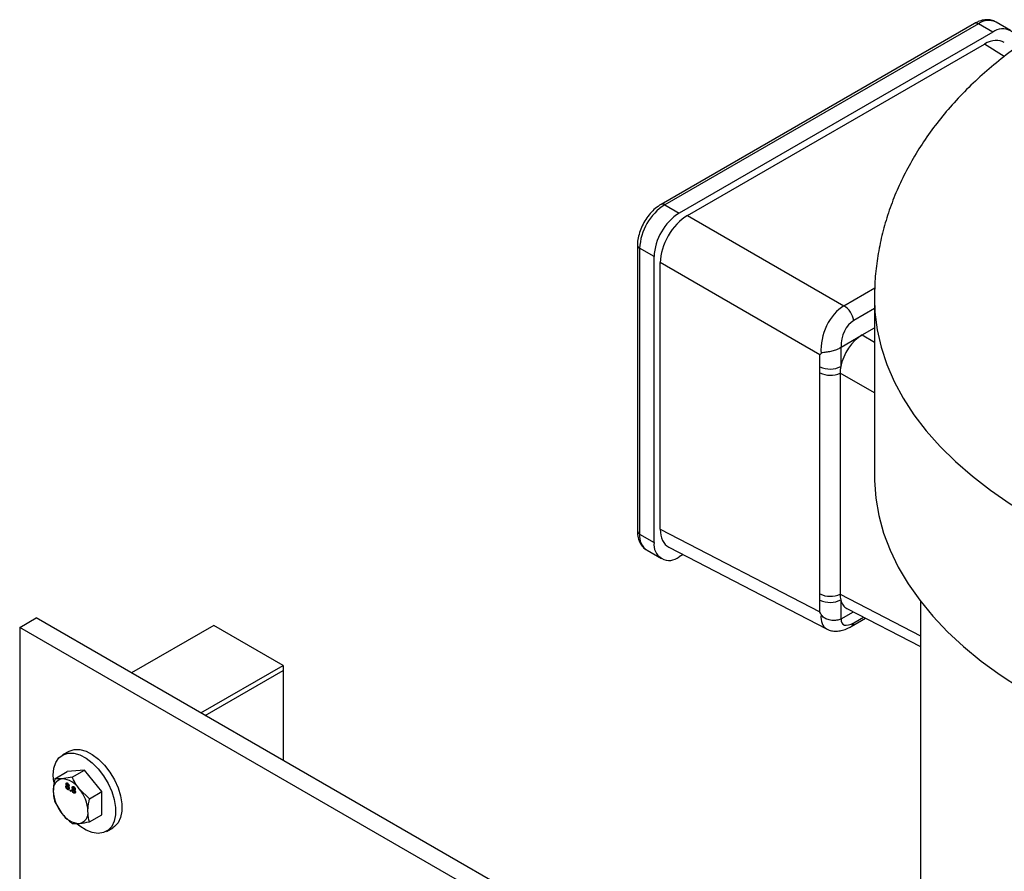
# Model space of a CAD drawing. Extents: x 0 to 16.5, y 0 to 11.7.
# Drawn here: x 12.4 to 13.1, y 9.2 to 9.8 of the extents above; entities that cross this region are included whole.
import ezdxf

# ---------------------------------------------------------------- set-up
doc = ezdxf.new("R2010")
doc.units = 0
doc.linetypes.add('SLD-SOLID', pattern=[0])
doc.layers.get('0').update_dxf_attribs({"linetype": 'CONTINUOUS'})

msp = doc.modelspace()

# ---------------------------------------------------------------- linework, layer by layer
at = {"color": 7, "linetype": 'SLD-SOLID'}
for p, q in [((13.12067, 9.83145), (12.8688, 9.68605)), ((13.12367, 9.83116), (12.8718, 9.68575)), ((13.13526, 9.82446), (13.12367, 9.83116)), ((13.14956, 9.82588), (13.13797, 9.83257)), ((13.13526, 9.82446), (12.88339, 9.67906)), ((12.89005, 9.67716), (13.1286, 9.81488)), ((13.14431, 9.80484), (13.1286, 9.81488)), ((12.8718, 9.68575), (12.88339, 9.67906)), ((12.89005, 9.67716), (13.0157, 9.60463)), ((12.84981, 9.65318), (12.84981, 9.42356)), ((12.86317, 9.64403), (12.85157, 9.65073)), ((12.85157, 9.65073), (12.85157, 9.42112)), ((12.86317, 9.41442), (12.86317, 9.64403)), ((12.9964, 9.56516), (12.86814, 9.63921)), ((12.86814, 9.42498), (12.86814, 9.63921)), ((13.0157, 9.60463), (13.04045, 9.61892)), ((13.04019, 9.6106), (13.04019, 9.46771)), ((13.04019, 9.6023), (13.02368, 9.59276)), ((13.0303, 9.5811), (13.04019, 9.58681)), ((13.01348, 9.57139), (13.0303, 9.5811)), ((13.0303, 9.5811), (13.04019, 9.57538)), ((13.01348, 9.57139), (13.01315, 9.57117)), ((13.01315, 9.57117), (13.01315, 9.55571)), ((12.9964, 9.55558), (12.9964, 9.56516)), ((12.99642, 9.55065), (12.9964, 9.55558)), ((12.99642, 9.37299), (12.99642, 9.55065)), ((13.01263, 9.55049), (13.01263, 9.37282)), ((13.04019, 9.53457), (13.01263, 9.55049)), ((12.85157, 9.42112), (12.86317, 9.41442)), ((12.86814, 9.42498), (12.9964, 9.35849)), ((12.8575, 9.40802), (12.86909, 9.40133)), ((12.87497, 9.41056), (13.00173, 9.34485)), ((12.88655, 9.40456), (12.88339, 9.40274)), ((13.01263, 9.37282), (13.07717, 9.33936)), ((12.9964, 9.35849), (12.9964, 9.36808)), ((13.01315, 9.3682), (13.01315, 9.35274)), ((13.07717, 9.36702), (13.07717, 8.9437)), ((13.01348, 9.35291), (13.02325, 9.35855)), ((13.01813, 9.3612), (13.07717, 9.33059)), ((12.3536, 9.3461), (12.36686, 9.35376)), ((13.42752, 8.74145), (12.36686, 9.35376)), ((13.01315, 9.35274), (13.01348, 9.35291)), ((13.02148, 9.34672), (13.03311, 9.35344)), ((13.02368, 9.34985), (13.03141, 9.35431)), ((13.41426, 8.7338), (12.3536, 9.3461)), ((12.3536, 9.3461), (12.3536, 9.01361)), ((12.50953, 9.34762), (12.44351, 9.30951)), ((12.56521, 9.31548), (12.50953, 9.34762)), ((12.49919, 9.27737), (12.56521, 9.31548)), ((12.50272, 9.27532), (12.56521, 9.3114)), ((12.50272, 9.27532), (12.56521, 9.3114)), ((12.56521, 9.31548), (12.56521, 9.3114)), ((12.56521, 9.3114), (12.56521, 9.23925)), ((12.39296, 9.24644), (12.38795, 9.24354)), ((12.38185, 9.22446), (12.39174, 9.23017)), ((12.40566, 9.23142), (12.39174, 9.23017)), ((12.39577, 9.22571), (12.40566, 9.23142)), ((12.41958, 9.2141), (12.40566, 9.23142)), ((12.39577, 9.22571), (12.38757, 9.22437)), ((12.39137, 9.21855), (12.39068, 9.21815)), ((12.39154, 9.2207), (12.39084, 9.2203)), ((12.39137, 9.21855), (12.39143, 9.21894)), ((12.3914, 9.21835), (12.39137, 9.21855)), ((12.3921, 9.21877), (12.39138, 9.21835)), ((12.39178, 9.2191), (12.39149, 9.21894)), ((12.39154, 9.2207), (12.39158, 9.2209)), ((12.39226, 9.22076), (12.39156, 9.22036)), ((12.39274, 9.21872), (12.39204, 9.21832)), ((12.39248, 9.22052), (12.39205, 9.22028)), ((12.39275, 9.21623), (12.39205, 9.21583)), ((12.39254, 9.21879), (12.39324, 9.2192)), ((12.39274, 9.21872), (12.39254, 9.21879)), ((12.39256, 9.21626), (12.39343, 9.21676)), ((12.39322, 9.21862), (12.39263, 9.21828)), ((12.39316, 9.21945), (12.39271, 9.21919)), ((12.39302, 9.21851), (12.39274, 9.21872)), ((12.39331, 9.21712), (12.39288, 9.21687)), ((12.39425, 9.21526), (12.3948, 9.21494)), ((12.39425, 9.21462), (12.39425, 9.21526)), ((12.3948, 9.21494), (12.39425, 9.21462)), ((12.3948, 9.21431), (12.39425, 9.21462)), ((12.3948, 9.21494), (12.3948, 9.21431)), ((12.39632, 9.21569), (12.39563, 9.21529)), ((12.39649, 9.21784), (12.39579, 9.21744)), ((12.39632, 9.21569), (12.39638, 9.21609)), ((12.39635, 9.2155), (12.39632, 9.21569)), ((12.39705, 9.21591), (12.39633, 9.21549)), ((12.39673, 9.21624), (12.39644, 9.21608)), ((12.39649, 9.21784), (12.39653, 9.21804)), ((12.39721, 9.2179), (12.39651, 9.2175)), ((12.39769, 9.21586), (12.39699, 9.21546)), ((12.39743, 9.21766), (12.397, 9.21742)), ((12.39749, 9.21594), (12.39819, 9.21634)), ((12.39769, 9.21586), (12.39749, 9.21593)), ((12.39817, 9.21577), (12.39758, 9.21542)), ((12.39811, 9.21659), (12.39766, 9.21633)), ((12.39797, 9.21565), (12.39769, 9.21586)), ((12.39826, 9.21426), (12.39783, 9.21401)), ((12.40969, 9.20839), (12.40149, 9.21633)), ((12.40969, 9.20839), (12.41958, 9.2141)), ((12.41958, 9.19554), (12.41958, 9.2141)), ((12.3977, 9.21338), (12.397, 9.21297)), ((12.39751, 9.2134), (12.39838, 9.21391)), ((12.38185, 9.2059), (12.38757, 9.19653)), ((12.40969, 9.18983), (12.41958, 9.19554)), ((12.39577, 9.18859), (12.40149, 9.18849)), ((12.42338, 9.18217), (12.42839, 9.18506))]:
    msp.add_line(p, q, dxfattribs=at)
at = {"color": 7, "linetype": 'SLD-SOLID', "flags": 128}
for points in [[(13.04019, 9.61058), (13.04063, 9.59939), (13.04243, 9.5853), (13.04562, 9.5713), (13.05018, 9.55742), (13.0561, 9.54372), (13.06337, 9.53023), (13.07195, 9.517), (13.08182, 9.50408), (13.09295, 9.4915), (13.1053, 9.47931), (13.11884, 9.46754), (13.13351, 9.45624), (13.14927, 9.44543), (13.16607, 9.43517), (13.18386, 9.42547), (13.20257, 9.41637), (13.22215, 9.4079), (13.24253, 9.40008), (13.26366, 9.39295), (13.28544, 9.38653), (13.30783, 9.38083), (13.33074, 9.37588), (13.35411, 9.37168), (13.37785, 9.36826), (13.40188, 9.36563), (13.42614, 9.36379), (13.45054, 9.36275), (13.47501, 9.36251), (13.49945, 9.36308), (13.52381, 9.36445), (13.54798, 9.36662), (13.57191, 9.36958), (13.5955, 9.37332), (13.61869, 9.37782), (13.64139, 9.38309), (13.66354, 9.38909), (13.68507, 9.3958), (13.70589, 9.40322), (13.72595, 9.4113), (13.74518, 9.42004), (13.76352, 9.42939), (13.78091, 9.43932), (13.79729, 9.44982), (13.81261, 9.46083), (13.82682, 9.47233), (13.83987, 9.48427), (13.85172, 9.49663), (13.86234, 9.50936), (13.87168, 9.52241), (13.87973, 9.53575), (13.88644, 9.54933), (13.89181, 9.56311), (13.8958, 9.57705), (13.89842, 9.59109), (13.89965, 9.6052), (13.89975, 9.61068)], [(13.04019, 9.46771), (13.04024, 9.46417), (13.04129, 9.45001), (13.04374, 9.43591), (13.04758, 9.42191), (13.05279, 9.40807), (13.05937, 9.39442), (13.06729, 9.381), (13.07652, 9.36787), (13.08704, 9.35507), (13.0988, 9.34263), (13.11177, 9.33061), (13.12592, 9.31902), (13.14118, 9.30793), (13.15752, 9.29735), (13.17487, 9.28733), (13.19319, 9.2779), (13.21241, 9.26909), (13.23248, 9.26092), (13.25331, 9.25344), (13.27486, 9.24664), (13.29704, 9.24057), (13.31978, 9.23525), (13.34301, 9.23067), (13.36666, 9.22688), (13.39065, 9.22387), (13.41489, 9.22165), (13.43931, 9.22023), (13.46384, 9.21963), (13.48838, 9.21983), (13.51286, 9.22084), (13.5372, 9.22266), (13.56133, 9.22527), (13.58515, 9.22868), (13.6086, 9.23286), (13.6316, 9.23782), (13.65407, 9.24352), (13.67594, 9.24995), (13.69714, 9.25709), (13.7176, 9.26492), (13.73725, 9.27342), (13.75603, 9.28254), (13.77387, 9.29227), (13.79073, 9.30257), (13.80653, 9.31341), (13.82124, 9.32476), (13.83481, 9.33657), (13.84718, 9.3488), (13.85832, 9.36143), (13.8682, 9.3744), (13.87678, 9.38768), (13.88403, 9.40122), (13.88993, 9.41497), (13.89446, 9.4289), (13.89761, 9.44295), (13.89936, 9.45708), (13.89975, 9.46771)], [(12.39296, 9.24644), (12.39341, 9.24669), (12.39742, 9.24795), (12.40197, 9.24791), (12.40688, 9.24654), (12.41194, 9.24391), (12.41695, 9.24013), (12.42171, 9.23536), (12.42601, 9.22978), (12.42968, 9.22362), (12.43258, 9.21714), (12.43458, 9.21061), (12.4356, 9.20429), (12.4356, 9.19843), (12.43458, 9.19329), (12.43258, 9.18906), (12.42968, 9.18593), (12.42839, 9.18506)], [(12.38103, 9.22176), (12.38061, 9.22732), (12.38112, 9.23285), (12.38264, 9.23756), (12.3851, 9.24126), (12.3884, 9.24379), (12.39241, 9.24506), (12.39696, 9.24501), (12.40187, 9.24365), (12.40693, 9.24102), (12.41194, 9.23724), (12.4167, 9.23246), (12.421, 9.22688), (12.42467, 9.22073), (12.42757, 9.21425), (12.42957, 9.20772), (12.43059, 9.20139), (12.43059, 9.19554), (12.42957, 9.1904), (12.42757, 9.18617), (12.42467, 9.18304), (12.421, 9.18112), (12.4167, 9.18051), (12.41194, 9.18122), (12.40693, 9.18323), (12.40187, 9.18645), (12.39989, 9.18803)]]:
    msp.add_lwpolyline(points, dxfattribs=at)
at = {"color": 7, "linetype": 'SLD-SOLID'}
for centre, radius, start, end in [((13.12191, 9.8287), 0.00302, 54.38242, 114.30712), ((13.13204, 9.81946), 0.01439, 65.69288, 125.61758), ((13.14316, 9.81478), 0.01249, 350.78596, 129.20329), ((12.89548, 9.64873), 0.04395, 122.60548, 177.39452), ((12.87005, 9.68346), 0.00288, 52.74624, 115.96011), ((12.90708, 9.64203), 0.04395, 122.60548, 177.39452), ((12.85268, 9.65338), 0.00288, 184.04165, 247.26244), ((13.00514, 9.58892), 0.01893, 11.72674, 56.09207), ((13.00465, 9.57216), 0.01851, 243.54437, 297.3216), ((13.00469, 9.5674), 0.01868, 243.70072, 295.13171), ((12.85282, 9.42386), 0.00302, 185.6948, 245.62534), ((12.86518, 9.41938), 0.01371, 172.74417, 235.94365), ((12.8755, 9.41242), 0.01249, 170.78596, 309.20329), ((13.00469, 9.38973), 0.01868, 243.70072, 295.13171), ((13.00465, 9.38465), 0.01851, 243.54437, 297.3216), ((13.01893, 9.35085), 0.00485, 301.72142, 348.10351), ((12.38915, 9.21586), 0.00866, 100.54678, 189.25188), ((12.38649, 9.20643), 0.01797, 33.43491, 86.57046), ((12.41079, 9.21586), 0.03021, 182.63929, 219.77207), ((12.37826, 9.197), 0.03021, 2.63929, 39.77207), ((12.3999, 9.197), 0.00866, 280.54678, 9.25188), ((12.40256, 9.20643), 0.01797, 213.43491, 266.57046)]:
    msp.add_arc(centre, radius, start, end, dxfattribs=at)
for centre, major_axis, ratio, start_param, end_param in [((13.12859, 9.78955), (0.01551, 0.02687), 0.576986, 6.257021, 7.06816), ((12.89007, 9.65185), (0.0155, 0.02685), 0.577777, 0.785659, 2.35577), ((13.01921, 9.5773), (0.01079, 0.02934), 0.652757, 0.67326, 2.179969), ((13.02741, 9.5751), (0.00395, 0.01909), 0.700667, 0.557794, 1.908575), ((13.03031, 9.56068), (0.0125, 0.02165), 0.577777, 0.785659, 2.112451), ((13.03031, 9.56068), (0.0125, 0.02165), 0.577777, 2.112451, 2.35577), ((12.89007, 9.43766), (0.01551, 0.02687), 0.576986, 2.356456, 3.167757), ((13.03031, 9.38304), (0.01251, 0.02167), 0.576986, 2.356456, 2.599776), ((13.03031, 9.38304), (0.01251, 0.02167), 0.576986, 2.599776, 3.167757), ((13.01921, 9.37071), (0.01839, 0.02529), 0.476012, 2.46574, 3.212852), ((13.02741, 9.36344), (0.01257, 0.01479), 0.408083, 2.64336, 3.994141)]:
    msp.add_ellipse(centre, major_axis=major_axis, ratio=ratio, start_param=start_param, end_param=end_param, dxfattribs=at)
for points, knots in [([(13.18778, 9.83401), (13.18445, 9.83206), (13.17509, 9.82655), (13.16035, 9.81687), (13.14389, 9.80477), (13.12844, 9.79194), (13.11408, 9.77845), (13.10089, 9.76436), (13.08894, 9.74974), (13.07826, 9.73467), (13.06889, 9.71922), (13.06085, 9.70345), (13.05412, 9.68744), (13.04872, 9.67125), (13.04461, 9.65494), (13.04185, 9.63856), (13.04035, 9.62375), (13.04033, 9.61442), (13.04032, 9.61057)], [0, 0, 0, 0, 0.038837, 0.10923, 0.179596, 0.249594, 0.319007, 0.387621, 0.455254, 0.521774, 0.587119, 0.651289, 0.714345, 0.77639, 0.837559, 0.898006, 0.957898, 1, 1, 1, 1]), ([(13.13796, 9.83238), (13.13732, 9.83279), (13.13553, 9.83393), (13.13202, 9.83454), (13.12782, 9.83433), (13.12399, 9.83321), (13.12164, 9.83197), (13.12067, 9.83145)], [0, 0, 0, 0, 0.128672, 0.3589, 0.589319, 0.830639, 1, 1, 1, 1]), ([(12.8688, 9.68605), (12.86797, 9.68554), (12.86564, 9.6841), (12.86202, 9.68096), (12.85818, 9.67653), (12.85491, 9.67151), (12.85233, 9.6661), (12.85057, 9.66052), (12.84988, 9.65619), (12.84983, 9.65379), (12.84981, 9.65318)], [0, 0, 0, 0, 0.079542, 0.224681, 0.36927, 0.513369, 0.657579, 0.802646, 0.949488, 1, 1, 1, 1]), ([(12.99733, 9.56628), (12.99765, 9.56651), (12.99848, 9.56711), (13.0009, 9.56735), (13.00432, 9.5678), (13.0083, 9.56872), (13.01129, 9.56992), (13.01272, 9.57088), (13.01315, 9.57117)], [0, 0, 0, 0, 0.097284, 0.249057, 0.464886, 0.682221, 0.903833, 1, 1, 1, 1]), ([(12.9964, 9.56516), (12.99641, 9.56518), (12.99671, 9.56554), (12.99702, 9.56592), (12.99733, 9.56628)], [0, 0, 0, 0, 0.030557, 1, 1, 1, 1]), ([(12.84981, 9.42356), (12.84985, 9.4226), (12.84994, 9.41985), (12.85088, 9.41586), (12.85295, 9.41201), (12.85517, 9.4094), (12.85692, 9.40851), (12.8575, 9.40821)], [0, 0, 0, 0, 0.149703, 0.428532, 0.663733, 0.889044, 1, 1, 1, 1]), ([(12.9964, 9.36808), (12.99641, 9.36909), (12.99641, 9.37072), (12.99642, 9.37236), (12.99642, 9.37299)], [0, 0, 0, 0, 0.618739, 1, 1, 1, 1]), ([(12.99733, 9.35646), (12.99702, 9.35711), (12.99671, 9.35778), (12.99641, 9.35847), (12.9964, 9.35849)], [0, 0, 0, 0, 0.969443, 1, 1, 1, 1]), ([(13.01315, 9.35274), (13.01209, 9.35238), (13.00997, 9.35166), (13.00595, 9.35157), (13.00212, 9.35245), (12.99938, 9.35396), (12.99791, 9.35543), (12.99748, 9.3562), (12.99733, 9.35646)], [0, 0, 0, 0, 0.2229487, 0.4459279, 0.6675976, 0.8546999, 0.9514005, 1, 1, 1, 1]), ([(13.00176, 9.34498), (13.00209, 9.34476), (13.00357, 9.34381), (13.00663, 9.34315), (13.01061, 9.34295), (13.0147, 9.34369), (13.01832, 9.345), (13.02059, 9.34624), (13.02148, 9.34672)], [0, 0, 0, 0, 0.055985, 0.246251, 0.434875, 0.634049, 0.856951, 1, 1, 1, 1]), ([(12.38185, 9.22446), (12.38134, 9.22178), (12.38068, 9.21834), (12.38062, 9.21517), (12.38061, 9.21446)], [0, 0, 0, 0, 0.7781315, 1, 1, 1, 1]), ([(12.38757, 9.22437), (12.3874, 9.22435), (12.38507, 9.22415), (12.3834, 9.22431), (12.38185, 9.22446)], [0, 0, 0, 0, 0.070201, 1, 1, 1, 1]), ([(12.40149, 9.21633), (12.40132, 9.21654), (12.39899, 9.21947), (12.39732, 9.2227), (12.39577, 9.22571)], [0, 0, 0, 0, 0.070201, 1, 1, 1, 1]), ([(12.38061, 9.21446), (12.38077, 9.21204), (12.38097, 9.20901), (12.38171, 9.20642), (12.38185, 9.2059)], [0, 0, 0, 0, 0.801725, 1, 1, 1, 1]), ([(12.39068, 9.21815), (12.39069, 9.2183), (12.39071, 9.21861), (12.3909, 9.21889), (12.39118, 9.219), (12.39139, 9.21896), (12.39149, 9.21894)], [0, 0, 0, 0, 0.280187, 0.559469, 0.779548, 1, 1, 1, 1]), ([(12.39205, 9.21583), (12.39185, 9.21597), (12.39145, 9.21624), (12.39099, 9.21691), (12.39072, 9.21758), (12.39069, 9.21796), (12.39068, 9.21815)], [0, 0, 0, 0, 0.2801306, 0.5593352, 0.7795226, 1, 1, 1, 1]), ([(12.39084, 9.2203), (12.39086, 9.22048), (12.39091, 9.22085), (12.39125, 9.22107), (12.39165, 9.22106), (12.39191, 9.22092), (12.39205, 9.22085)], [0, 0, 0, 0, 0.279271, 0.558676, 0.779074, 1, 1, 1, 1]), ([(12.39149, 9.21894), (12.39139, 9.21904), (12.39119, 9.21925), (12.39097, 9.21963), (12.39086, 9.21999), (12.39085, 9.2202), (12.39084, 9.2203)], [0, 0, 0, 0, 0.28031, 0.559637, 0.779691, 1, 1, 1, 1]), ([(12.39204, 9.21832), (12.39192, 9.21837), (12.39167, 9.21849), (12.3914, 9.21839), (12.39125, 9.21816), (12.39123, 9.21795), (12.39123, 9.21784)], [0, 0, 0, 0, 0.280111, 0.558976, 0.779307, 1, 1, 1, 1]), ([(12.39123, 9.21784), (12.39124, 9.21769), (12.39126, 9.21739), (12.39147, 9.21693), (12.39177, 9.2166), (12.39196, 9.21647), (12.39206, 9.2164)], [0, 0, 0, 0, 0.280552, 0.558516, 0.77917, 1, 1, 1, 1]), ([(12.39205, 9.22028), (12.39196, 9.22032), (12.39177, 9.22042), (12.39155, 9.22038), (12.39141, 9.22022), (12.3914, 9.22006), (12.39139, 9.21998)], [0, 0, 0, 0, 0.280365, 0.559367, 0.779701, 1, 1, 1, 1]), ([(12.39139, 9.21998), (12.3914, 9.21986), (12.39142, 9.21963), (12.3916, 9.21927), (12.39183, 9.21902), (12.39198, 9.21892), (12.39206, 9.21888)], [0, 0, 0, 0, 0.279936, 0.558845, 0.779075, 1, 1, 1, 1]), ([(12.39157, 9.22038), (12.39157, 9.22038), (12.39154, 9.22049), (12.39154, 9.2206), (12.39154, 9.2207)], [0, 0, 0, 0, 0.04382, 1, 1, 1, 1]), ([(12.39288, 9.21687), (12.39287, 9.21702), (12.39284, 9.21732), (12.39262, 9.21778), (12.39233, 9.21812), (12.39214, 9.21825), (12.39204, 9.21832)], [0, 0, 0, 0, 0.27997, 0.559316, 0.779349, 1, 1, 1, 1]), ([(12.39205, 9.22085), (12.39222, 9.22074), (12.39256, 9.22051), (12.39297, 9.21995), (12.39322, 9.21938), (12.39325, 9.21905), (12.39326, 9.21888)], [0, 0, 0, 0, 0.280348, 0.559692, 0.779821, 1, 1, 1, 1]), ([(12.39271, 9.21919), (12.3927, 9.2193), (12.39268, 9.21953), (12.3925, 9.21988), (12.39228, 9.22013), (12.39213, 9.22023), (12.39205, 9.22028)], [0, 0, 0, 0, 0.279693, 0.559145, 0.779317, 1, 1, 1, 1]), ([(12.39343, 9.21654), (12.3934, 9.21633), (12.39336, 9.21589), (12.39298, 9.2156), (12.39252, 9.21559), (12.39221, 9.21575), (12.39205, 9.21583)], [0, 0, 0, 0, 0.2795322, 0.559025, 0.7792609, 1, 1, 1, 1]), ([(12.39206, 9.21888), (12.39215, 9.21883), (12.39234, 9.21873), (12.39256, 9.21878), (12.39269, 9.21894), (12.39271, 9.2191), (12.39271, 9.21919)], [0, 0, 0, 0, 0.280478, 0.559259, 0.779576, 1, 1, 1, 1]), ([(12.39206, 9.2164), (12.39218, 9.21634), (12.39242, 9.21622), (12.39271, 9.21631), (12.39286, 9.21655), (12.39287, 9.21676), (12.39288, 9.21687)], [0, 0, 0, 0, 0.280192, 0.559073, 0.779305, 1, 1, 1, 1]), ([(12.39326, 9.21888), (12.39325, 9.21877), (12.39323, 9.21853), (12.39303, 9.21827), (12.39278, 9.21828), (12.39263, 9.21828)], [0, 0, 0, 0, 0.280612, 0.560833, 1, 1, 1, 1]), ([(12.39263, 9.21828), (12.39275, 9.21815), (12.39301, 9.21788), (12.39335, 9.21725), (12.3934, 9.21681), (12.39343, 9.21654)], [0, 0, 0, 0, 0.281226, 0.561787, 1, 1, 1, 1]), ([(12.39329, 9.21604), (12.39327, 9.21604), (12.3931, 9.21603), (12.39291, 9.21614), (12.39275, 9.21623)], [0, 0, 0, 0, 0.169579, 1, 1, 1, 1]), ([(12.39563, 9.21529), (12.39564, 9.21544), (12.39566, 9.21575), (12.39585, 9.21603), (12.39613, 9.21614), (12.39634, 9.2161), (12.39644, 9.21608)], [0, 0, 0, 0, 0.280187, 0.559469, 0.779548, 1, 1, 1, 1]), ([(12.397, 9.21297), (12.3968, 9.21311), (12.3964, 9.21338), (12.39594, 9.21405), (12.39567, 9.21472), (12.39564, 9.2151), (12.39563, 9.21529)], [0, 0, 0, 0, 0.2801306, 0.5593352, 0.7795226, 1, 1, 1, 1]), ([(12.39579, 9.21744), (12.39581, 9.21762), (12.39586, 9.21799), (12.3962, 9.21822), (12.3966, 9.2182), (12.39686, 9.21806), (12.397, 9.218)], [0, 0, 0, 0, 0.279271, 0.558676, 0.779074, 1, 1, 1, 1]), ([(12.39644, 9.21608), (12.39634, 9.21618), (12.39614, 9.2164), (12.39592, 9.21677), (12.39581, 9.21714), (12.3958, 9.21734), (12.39579, 9.21744)], [0, 0, 0, 0, 0.28031, 0.559637, 0.779691, 1, 1, 1, 1]), ([(12.39699, 9.21546), (12.39687, 9.21552), (12.39662, 9.21563), (12.39635, 9.21554), (12.3962, 9.2153), (12.39618, 9.21509), (12.39618, 9.21498)], [0, 0, 0, 0, 0.280111, 0.558976, 0.779307, 1, 1, 1, 1]), ([(12.39618, 9.21498), (12.39619, 9.21483), (12.39621, 9.21454), (12.39642, 9.21407), (12.39672, 9.21374), (12.39691, 9.21361), (12.39701, 9.21354)], [0, 0, 0, 0, 0.280552, 0.558516, 0.77917, 1, 1, 1, 1]), ([(12.397, 9.21742), (12.39691, 9.21747), (12.39672, 9.21756), (12.3965, 9.21752), (12.39636, 9.21736), (12.39635, 9.2172), (12.39634, 9.21712)], [0, 0, 0, 0, 0.280365, 0.559367, 0.779701, 1, 1, 1, 1]), ([(12.39634, 9.21712), (12.39635, 9.217), (12.39637, 9.21677), (12.39655, 9.21641), (12.39678, 9.21616), (12.39693, 9.21607), (12.39701, 9.21602)], [0, 0, 0, 0, 0.279936, 0.558845, 0.779075, 1, 1, 1, 1]), ([(12.39652, 9.21752), (12.39652, 9.21752), (12.39649, 9.21764), (12.39649, 9.21774), (12.39649, 9.21784)], [0, 0, 0, 0, 0.04382, 1, 1, 1, 1]), ([(12.39783, 9.21401), (12.39782, 9.21416), (12.39779, 9.21446), (12.39757, 9.21492), (12.39728, 9.21527), (12.39709, 9.21539), (12.39699, 9.21546)], [0, 0, 0, 0, 0.2799701, 0.5593156, 0.7793492, 1, 1, 1, 1]), ([(12.397, 9.218), (12.39717, 9.21788), (12.39751, 9.21765), (12.39792, 9.21709), (12.39817, 9.21652), (12.3982, 9.21619), (12.39821, 9.21603)], [0, 0, 0, 0, 0.280348, 0.559692, 0.779821, 1, 1, 1, 1]), ([(12.39766, 9.21633), (12.39765, 9.21644), (12.39763, 9.21668), (12.39745, 9.21702), (12.39723, 9.21728), (12.39708, 9.21737), (12.397, 9.21742)], [0, 0, 0, 0, 0.279693, 0.559145, 0.779317, 1, 1, 1, 1]), ([(12.39701, 9.21602), (12.3971, 9.21597), (12.39729, 9.21588), (12.39751, 9.21592), (12.39764, 9.21609), (12.39766, 9.21625), (12.39766, 9.21633)], [0, 0, 0, 0, 0.280478, 0.559259, 0.779576, 1, 1, 1, 1]), ([(12.39701, 9.21354), (12.39713, 9.21348), (12.39737, 9.21336), (12.39766, 9.21345), (12.39781, 9.21369), (12.39782, 9.2139), (12.39783, 9.21401)], [0, 0, 0, 0, 0.280192, 0.559073, 0.779305, 1, 1, 1, 1]), ([(12.39821, 9.21603), (12.3982, 9.21591), (12.39818, 9.21568), (12.39798, 9.21541), (12.39773, 9.21542), (12.39758, 9.21542)], [0, 0, 0, 0, 0.280612, 0.560833, 1, 1, 1, 1]), ([(12.39758, 9.21542), (12.3977, 9.21529), (12.39796, 9.21502), (12.3983, 9.21439), (12.39835, 9.21395), (12.39838, 9.21369)], [0, 0, 0, 0, 0.281226, 0.561787, 1, 1, 1, 1]), ([(12.39838, 9.21369), (12.39835, 9.21347), (12.39831, 9.21304), (12.39793, 9.21275), (12.39747, 9.21274), (12.39716, 9.21289), (12.397, 9.21297)], [0, 0, 0, 0, 0.279532, 0.559025, 0.779261, 1, 1, 1, 1]), ([(12.39824, 9.21318), (12.39822, 9.21318), (12.39805, 9.21317), (12.39786, 9.21328), (12.3977, 9.21338)], [0, 0, 0, 0, 0.169579, 1, 1, 1, 1]), ([(12.40845, 9.19839), (12.40846, 9.1991), (12.40852, 9.20227), (12.40918, 9.20571), (12.40969, 9.20839)], [0, 0, 0, 0, 0.221869, 1, 1, 1, 1]), ([(12.40969, 9.18983), (12.40954, 9.19035), (12.40881, 9.19294), (12.40861, 9.19597), (12.40845, 9.19839)], [0, 0, 0, 0, 0.198275, 1, 1, 1, 1]), ([(12.38757, 9.19653), (12.38773, 9.19632), (12.3901, 9.19341), (12.39304, 9.19091), (12.39577, 9.18859)], [0, 0, 0, 0, 0.070201, 1, 1, 1, 1]), ([(12.40149, 9.18849), (12.40165, 9.18851), (12.40402, 9.18873), (12.40696, 9.1893), (12.40969, 9.18983)], [0, 0, 0, 0, 0.070201, 1, 1, 1, 1])]:
    msp.add_open_spline(points, degree=3, knots=knots, dxfattribs=at)

doc.saveas('drawing.dxf')
